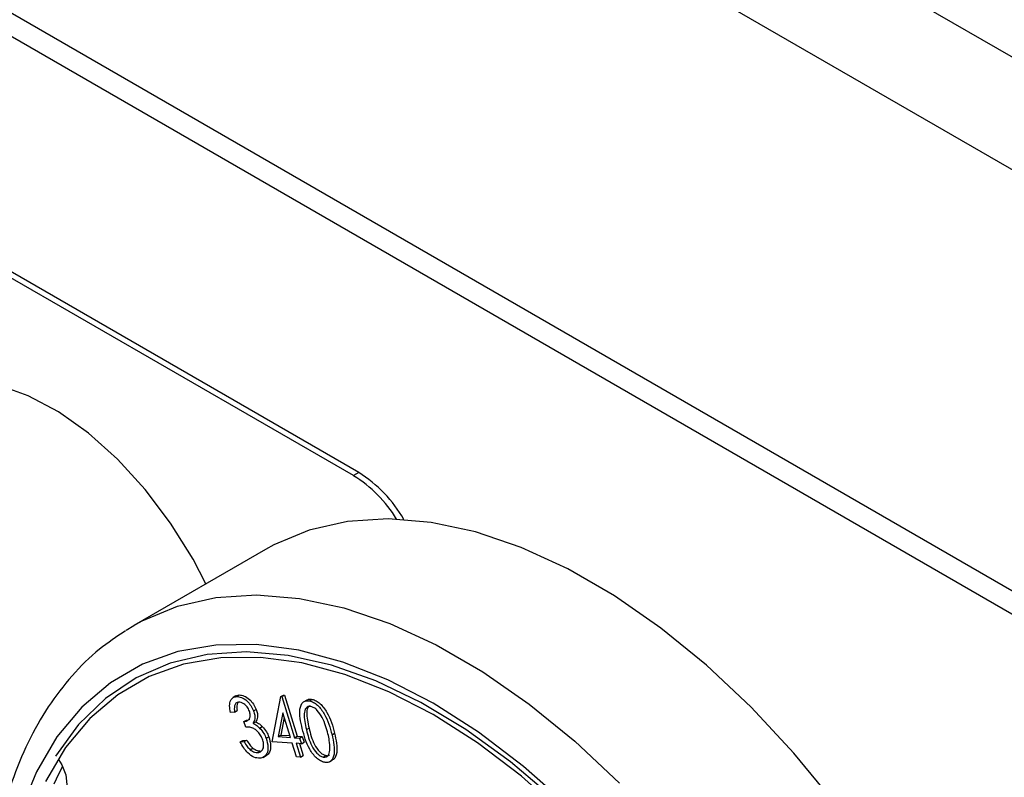
# Model space of a CAD drawing. Units: millimetres. Extents: x 5 to 415, y 5 to 292.
# Drawn here: x 317 to 322, y 220 to 224 of the extents above; entities that cross this region are included whole.
import ezdxf

# ---------------------------------------------------------------- set-up
doc = ezdxf.new("R2010")
doc.units = ezdxf.units.MM

msp = doc.modelspace()

# ---------------------------------------------------------------- linework, layer by layer
at = {"color": 7, "linetype": 'Continuous', "lineweight": 25}
for p, q in [((339.7727, 213.4901), (297.3463, 237.9823)), ((339.5111, 213.0369), (297.0847, 237.5292)), ((339.5111, 210.7744), (297.0847, 235.2666)), ((297.1613, 235.0972), (339.5878, 210.605)), ((318.6868, 221.3726), (314.0906, 224.0259)), ((318.7151, 221.3889), (314.1189, 224.0422)), ((318.7151, 221.3889), (318.6868, 221.3726)), ((318.2133, 220.9766), (317.5062, 220.5684)), ((317.4648, 220.5433), (317.5062, 220.5684)), ((318.0554, 220.1897), (318.0394, 220.1806)), ((318.0555, 220.1894), (318.072, 220.1946)), ((318.0579, 220.1864), (318.072, 220.1946)), ((318.25, 219.9436), (318.2966, 220.1859)), ((318.2966, 220.1859), (318.3107, 220.1941)), ((318.2966, 220.1859), (318.3011, 220.1856)), ((318.3011, 220.1856), (318.3153, 220.1938)), ((318.3011, 220.1856), (318.3701, 219.9652)), ((318.3107, 220.1941), (318.3153, 220.1938)), ((318.3153, 220.1938), (318.3843, 219.9734)), ((318.4353, 220.1676), (318.4194, 220.1584)), ((318.4503, 220.163), (318.4644, 220.1712)), ((318.0476, 220.1026), (318.0258, 220.1012)), ((318.0476, 220.1026), (318.0618, 220.1108)), ((318.1502, 220.1089), (318.1643, 220.117)), ((318.098, 220.0516), (318.1122, 220.0597)), ((318.1089, 220.0226), (318.098, 220.0516)), ((318.147, 220.0424), (318.1612, 220.0506)), ((318.3065, 220.0985), (318.2816, 219.9712)), ((318.3142, 220.0738), (318.2958, 219.9794)), ((318.3477, 219.9667), (318.3065, 220.0985)), ((318.1825, 220.0171), (318.1967, 220.0253)), ((318.4339, 220.0086), (318.448, 220.0168)), ((318.0783, 219.9427), (318.0924, 219.9509)), ((318.0783, 219.9427), (318.0992, 219.9441)), ((318.0924, 219.9509), (318.1133, 219.9522)), ((318.0992, 219.9441), (318.1133, 219.9522)), ((318.2177, 219.9618), (318.2318, 219.97)), ((318.2816, 219.9712), (318.2958, 219.9794)), ((318.2816, 219.9712), (318.3477, 219.9667)), ((318.2958, 219.9794), (318.3448, 219.9761)), ((318.3701, 219.9652), (318.3843, 219.9734)), ((318.3701, 219.9652), (318.3973, 219.9634)), ((318.3843, 219.9734), (318.4115, 219.9715)), ((318.3973, 219.9634), (318.4115, 219.9715)), ((318.3973, 219.9634), (318.4068, 219.933)), ((318.4115, 219.9715), (318.4209, 219.9412)), ((318.5714, 219.9814), (318.5855, 219.9896)), ((318.1318, 219.9007), (318.146, 219.9089)), ((318.1721, 219.8855), (318.1862, 219.8937)), ((318.3572, 219.9364), (318.25, 219.9436)), ((318.3802, 219.8628), (318.3572, 219.9364)), ((318.4068, 219.933), (318.3796, 219.9349)), ((318.3796, 219.9349), (318.4026, 219.8613)), ((318.3967, 219.9337), (318.4168, 219.8695)), ((318.4068, 219.933), (318.4209, 219.9412)), ((318.2021, 219.8596), (318.218, 219.8688)), ((318.4026, 219.8613), (318.3802, 219.8628)), ((318.4026, 219.8613), (318.4168, 219.8695)), ((318.524, 219.8612), (318.5382, 219.8694)), ((318.5579, 219.8356), (318.5738, 219.8448))]:
    msp.add_line(p, q, dxfattribs=at)
at = {"color": 7, "linetype": 'Continuous', "lineweight": 25, "flags": 128}
for points in [[(317.8936, 220.792), (317.8247, 220.9232), (317.7035, 221.1179), (317.5672, 221.2986), (317.419, 221.4608), (317.2624, 221.6009), (317.1011, 221.7155), (316.9388, 221.802), (316.7794, 221.8583), (316.6266, 221.8832), (316.4839, 221.8759), (316.3548, 221.8368), (316.2422, 221.7667), (316.1488, 221.6673), (316.0767, 221.5408), (316.0586, 221.4955)], [(322.399, 217.0447), (322.3874, 217.1212), (322.3245, 217.4378), (322.2374, 217.7595), (322.127, 218.0832), (321.9944, 218.4054), (321.841, 218.7229), (321.6682, 219.0325), (321.478, 219.3308), (321.2723, 219.615), (321.0531, 219.882), (320.8227, 220.1292), (320.5835, 220.354), (320.3379, 220.554), (320.0885, 220.7273), (319.8378, 220.872), (319.5884, 220.9867), (319.3428, 221.0702), (319.1036, 221.1216), (318.8732, 221.1404), (318.654, 221.1265), (318.4483, 221.0799), (318.258, 221.0011), (318.2133, 220.9766)], [(319.9957, 219.4094), (319.7668, 219.6342), (319.5307, 219.8349), (319.2901, 220.009), (319.0476, 220.1548), (318.8059, 220.2705), (318.5677, 220.355), (318.3357, 220.4071), (318.1124, 220.4264), (317.9004, 220.4127), (317.702, 220.366), (317.5195, 220.287), (317.3547, 220.1765), (317.2097, 220.0357), (317.0859, 219.8662)], [(319.8193, 219.5532), (319.5887, 219.7577), (319.353, 219.9369), (319.1146, 220.0889), (318.8762, 220.2121), (318.6405, 220.3051), (318.4099, 220.3668), (318.1871, 220.3967), (317.9744, 220.3943), (317.7742, 220.3598), (317.5887, 220.2934), (317.4199, 220.1959), (317.2697, 220.0684), (317.1397, 219.9123), (317.0313, 219.7293)], [(317.1013, 219.8472), (317.1193, 219.8187), (317.1408, 219.7654), (317.1471, 219.7145), (317.1372, 219.6738), (317.1128, 219.6494), (317.0774, 219.645), (317.0365, 219.6614), (317.0129, 219.6793)], [(317.1232, 219.8112), (317.1021, 219.7701), (317.0765, 219.716)]]:
    msp.add_lwpolyline(points, dxfattribs=at)
at = {"color": 8, "linetype": 'Continuous', "lineweight": 25, "flags": 128}
for points in [[(317.5062, 220.5684), (317.5509, 220.5929), (317.7411, 220.6717), (317.9469, 220.7183), (318.1661, 220.7322), (318.3965, 220.7134), (318.6357, 220.662), (318.8813, 220.5785), (319.1307, 220.4638), (319.3814, 220.3191), (319.6308, 220.1458), (319.8764, 219.9458), (320.1156, 219.721)], [(319.8357, 219.602), (319.5998, 219.8112), (319.3585, 219.9946), (319.1146, 220.1501), (318.8707, 220.2762), (318.6295, 220.3713), (318.3935, 220.4345), (318.1655, 220.4651), (317.9479, 220.4627), (317.743, 220.4273), (317.5532, 220.3594), (317.3805, 220.2597), (317.2268, 220.1292), (317.0938, 219.9695), (316.9829, 219.7822), (316.8954, 219.5694)]]:
    msp.add_lwpolyline(points, dxfattribs=at)
at = {"color": 7, "linetype": 'Continuous', "lineweight": 25}
for centre, radius, start, end in [((318.3117, 220.7689), 0.7107, 31.4092, 58.1439), ((318.3359, 220.7801), 0.7172, 29.864, 58.0828)]:
    msp.add_arc(centre, radius, start, end, dxfattribs=at)
for points, knots in [([(317.4612, 220.5387), (317.4139, 220.5072), (317.3104, 220.4382), (317.1718, 220.3002), (317.043, 220.1331), (316.9348, 219.9422), (316.8474, 219.7296), (316.7821, 219.4966), (316.7394, 219.2452), (316.72, 218.9781), (316.7239, 218.6979), (316.751, 218.4074), (316.8009, 218.1094), (316.8728, 217.8065), (316.9666, 217.5016), (317.0708, 217.2179), (317.1523, 217.0387), (317.1883, 216.9596)], [0, 0, 0, 0, 0.05526, 0.121059, 0.187214, 0.25406, 0.321735, 0.390176, 0.459195, 0.52857, 0.598111, 0.667673, 0.737183, 0.806617, 0.875974, 0.945262, 1, 1, 1, 1]), ([(318.0258, 220.1012), (318.0237, 220.1134), (318.0193, 220.1378), (318.0252, 220.1658), (318.0388, 220.1827), (318.0515, 220.1852), (318.0579, 220.1864)], [0, 0, 0, 0, 0.280339, 0.559757, 0.779789, 1, 1, 1, 1]), ([(318.0695, 220.1557), (318.0644, 220.1546), (318.0542, 220.1523), (318.0449, 220.1335), (318.0466, 220.1143), (318.0476, 220.1026)], [0, 0, 0, 0, 0.2801506, 0.5596988, 1, 1, 1, 1]), ([(318.0579, 220.1864), (318.067, 220.1856), (318.0851, 220.1839), (318.1132, 220.165), (318.1363, 220.1384), (318.1456, 220.1187), (318.1502, 220.1089)], [0, 0, 0, 0, 0.279997, 0.5597828, 0.7800676, 1, 1, 1, 1]), ([(318.1278, 220.1075), (318.124, 220.1155), (318.1163, 220.1314), (318.0988, 220.1471), (318.0827, 220.1553), (318.0739, 220.1556), (318.0695, 220.1557)], [0, 0, 0, 0, 0.27875, 0.558661, 0.779206, 1, 1, 1, 1]), ([(318.072, 220.1946), (318.0811, 220.1937), (318.0993, 220.1921), (318.1273, 220.1731), (318.1505, 220.1466), (318.1597, 220.1269), (318.1643, 220.117)], [0, 0, 0, 0, 0.279997, 0.5597828, 0.7800676, 1, 1, 1, 1]), ([(318.4115, 220.0138), (318.4032, 220.0512), (318.3908, 220.1073), (318.4093, 220.1535), (318.4302, 220.1649), (318.4436, 220.1636), (318.4503, 220.163)], [0, 0, 0, 0, 0.49967, 0.74887, 0.874431, 1, 1, 1, 1]), ([(318.4359, 220.1666), (318.4388, 220.1684), (318.4467, 220.1735), (318.4576, 220.1721), (318.4644, 220.1712)], [0, 0, 0, 0, 0.370719, 1, 1, 1, 1]), ([(318.4503, 220.163), (318.4573, 220.1609), (318.4715, 220.1566), (318.5006, 220.1352), (318.5451, 220.0765), (318.5609, 220.0195), (318.5714, 219.9814)], [0, 0, 0, 0, 0.125646, 0.251266, 0.500609, 1, 1, 1, 1]), ([(318.4644, 220.1712), (318.4715, 220.169), (318.4856, 220.1648), (318.5147, 220.1433), (318.5592, 220.0847), (318.575, 220.0277), (318.5855, 219.9896)], [0, 0, 0, 0, 0.125646, 0.251266, 0.500609, 1, 1, 1, 1]), ([(318.0678, 220.155), (318.0655, 220.1516), (318.0584, 220.1411), (318.0604, 220.1229), (318.0618, 220.1108)], [0, 0, 0, 0, 0.327674, 1, 1, 1, 1]), ([(318.098, 220.0516), (318.1041, 220.0526), (318.1163, 220.0548), (318.1288, 220.0665), (318.1341, 220.0852), (318.1299, 220.1001), (318.1278, 220.1075)], [0, 0, 0, 0, 0.280947, 0.561407, 0.780833, 1, 1, 1, 1]), ([(318.1502, 220.1089), (318.1526, 220.1013), (318.1574, 220.0863), (318.1576, 220.0615), (318.1511, 220.0496), (318.147, 220.0424)], [0, 0, 0, 0, 0.280293, 0.560482, 1, 1, 1, 1]), ([(318.1643, 220.117), (318.1667, 220.1095), (318.1715, 220.0945), (318.1718, 220.0697), (318.1652, 220.0578), (318.1612, 220.0506)], [0, 0, 0, 0, 0.280293, 0.560482, 1, 1, 1, 1]), ([(318.4582, 220.1329), (318.453, 220.1332), (318.4425, 220.1339), (318.4273, 220.1223), (318.4164, 220.0825), (318.4269, 220.0382), (318.4339, 220.0086)], [0, 0, 0, 0, 0.125256, 0.250702, 0.499594, 1, 1, 1, 1]), ([(318.4537, 220.1378), (318.451, 220.1362), (318.4403, 220.13), (318.431, 220.0897), (318.4412, 220.046), (318.448, 220.0168)], [0, 0, 0, 0, 0.101676, 0.400069, 1, 1, 1, 1]), ([(318.5495, 219.9853), (318.5416, 220.0149), (318.5296, 220.0592), (318.4977, 220.1079), (318.4751, 220.1271), (318.4638, 220.131), (318.4582, 220.1329)], [0, 0, 0, 0, 0.500238, 0.749272, 0.874736, 1, 1, 1, 1]), ([(318.1122, 220.0597), (318.1188, 220.06), (318.1255, 220.0603), (318.1299, 220.0647), (318.13, 220.0648)], [0, 0, 0, 0, 0.9755309, 1, 1, 1, 1]), ([(318.1612, 220.0506), (318.168, 220.0472), (318.1801, 220.0411), (318.1916, 220.0301), (318.1967, 220.0253)], [0, 0, 0, 0, 0.559838, 1, 1, 1, 1]), ([(318.1976, 219.9578), (318.1939, 219.9658), (318.1866, 219.9818), (318.1694, 220.0019), (318.1419, 220.0218), (318.1225, 220.0223), (318.1089, 220.0226)], [0, 0, 0, 0, 0.186654, 0.373503, 0.560316, 1, 1, 1, 1]), ([(318.147, 220.0424), (318.1538, 220.039), (318.1659, 220.033), (318.1775, 220.022), (318.1825, 220.0171)], [0, 0, 0, 0, 0.559838, 1, 1, 1, 1]), ([(318.1825, 220.0171), (318.1906, 220.0078), (318.2049, 219.9913), (318.2138, 219.9708), (318.2177, 219.9618)], [0, 0, 0, 0, 0.55954, 1, 1, 1, 1]), ([(318.1967, 220.0253), (318.2047, 220.016), (318.2191, 219.9994), (318.2279, 219.979), (318.2318, 219.97)], [0, 0, 0, 0, 0.55954, 1, 1, 1, 1]), ([(318.5301, 219.833), (318.5231, 219.8351), (318.5091, 219.8393), (318.4802, 219.8607), (318.4365, 219.9196), (318.4215, 219.9761), (318.4115, 220.0138)], [0, 0, 0, 0, 0.125611, 0.251176, 0.500349, 1, 1, 1, 1]), ([(318.4339, 220.0086), (318.4412, 219.979), (318.4521, 219.9345), (318.4845, 219.886), (318.5072, 219.8669), (318.5184, 219.8631), (318.524, 219.8612)], [0, 0, 0, 0, 0.500464, 0.749281, 0.874752, 1, 1, 1, 1]), ([(318.448, 220.0168), (318.4553, 219.9871), (318.4662, 219.9427), (318.4987, 219.8942), (318.5213, 219.8751), (318.5325, 219.8713), (318.5382, 219.8694)], [0, 0, 0, 0, 0.500464, 0.749281, 0.874752, 1, 1, 1, 1]), ([(318.0992, 219.9441), (318.1045, 219.935), (318.114, 219.9187), (318.1264, 219.9062), (318.1318, 219.9007)], [0, 0, 0, 0, 0.560717, 1, 1, 1, 1]), ([(318.1133, 219.9522), (318.1186, 219.9431), (318.1281, 219.9269), (318.1405, 219.9144), (318.146, 219.9089)], [0, 0, 0, 0, 0.560717, 1, 1, 1, 1]), ([(318.1721, 219.8855), (318.1791, 219.8868), (318.193, 219.8895), (318.2032, 219.9085), (318.2053, 219.9324), (318.2002, 219.9493), (318.1976, 219.9578)], [0, 0, 0, 0, 0.280295, 0.559654, 0.77993, 1, 1, 1, 1]), ([(318.2177, 219.9618), (318.222, 219.9463), (318.2306, 219.9153), (318.2239, 219.8799), (318.207, 219.8593), (318.1912, 219.8563), (318.1834, 219.8548)], [0, 0, 0, 0, 0.279377, 0.558893, 0.779341, 1, 1, 1, 1]), ([(318.2318, 219.97), (318.2362, 219.9544), (318.2449, 219.9233), (318.2377, 219.8888), (318.2266, 219.8718), (318.2185, 219.8694), (318.2178, 219.8693)], [0, 0, 0, 0, 0.349643, 0.699461, 0.975354, 1, 1, 1, 1]), ([(318.5714, 219.9814), (318.5792, 219.9439), (318.591, 219.8877), (318.5714, 219.8422), (318.5503, 219.831), (318.5368, 219.8323), (318.5301, 219.833)], [0, 0, 0, 0, 0.499368, 0.748754, 0.874374, 1, 1, 1, 1]), ([(318.5604, 219.9063), (318.5597, 219.9205), (318.5586, 219.9459), (318.5523, 219.9732), (318.5495, 219.9853)], [0, 0, 0, 0, 0.5596253, 1, 1, 1, 1]), ([(318.5855, 219.9896), (318.593, 219.9527), (318.6043, 219.8974), (318.5883, 219.8524), (318.5754, 219.8467), (318.5733, 219.8457)], [0, 0, 0, 0, 0.625641, 0.938088, 1, 1, 1, 1]), ([(318.1834, 219.8548), (318.1732, 219.8554), (318.1529, 219.8567), (318.1209, 219.8795), (318.0959, 219.9103), (318.0842, 219.9319), (318.0783, 219.9427)], [0, 0, 0, 0, 0.279883, 0.558993, 0.779236, 1, 1, 1, 1]), ([(318.1318, 219.9007), (318.1397, 219.8953), (318.1538, 219.8856), (318.1665, 219.8855), (318.1721, 219.8855)], [0, 0, 0, 0, 0.558646, 1, 1, 1, 1]), ([(318.146, 219.9089), (318.1539, 219.9035), (318.168, 219.8938), (318.1806, 219.8937), (318.1862, 219.8937)], [0, 0, 0, 0, 0.558646, 1, 1, 1, 1]), ([(318.524, 219.8612), (318.5302, 219.861), (318.5425, 219.8607), (318.5574, 219.8754), (318.5593, 219.8946), (318.5604, 219.9063)], [0, 0, 0, 0, 0.280129, 0.56056, 1, 1, 1, 1]), ([(318.5382, 219.8694), (318.5448, 219.8684), (318.5522, 219.8674), (318.5567, 219.872), (318.5572, 219.8725)], [0, 0, 0, 0, 0.884328, 1, 1, 1, 1])]:
    msp.add_open_spline(points, degree=3, knots=knots, dxfattribs=at)

doc.saveas('drawing.dxf')
